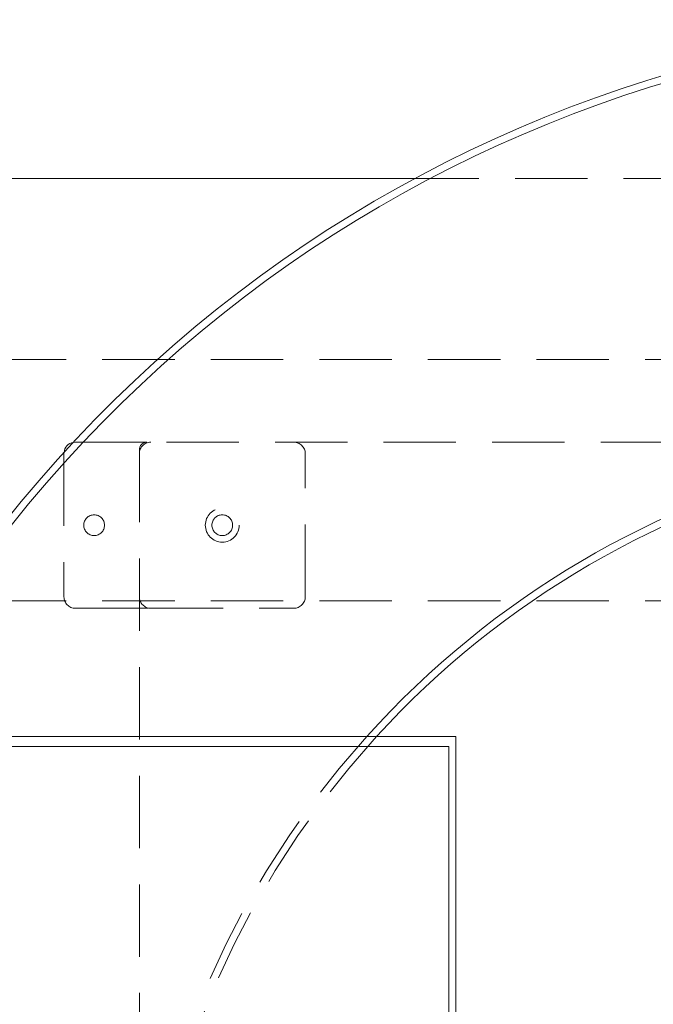
# Model space of a CAD drawing. Units: inches. Extents: x 10 to 398, y 5 to 260.
# Drawn here: x 98 to 109, y 200 to 216 of the extents above; entities that cross this region are included whole.
import ezdxf

# ---------------------------------------------------------------- set-up
doc = ezdxf.new("R2010")
doc.units = ezdxf.units.IN
doc.header["$LTSCALE"] = 24
doc.header["$MEASUREMENT"] = 0
doc.linetypes.add('HIDDEN', pattern=[0.075, 0.05, -0.025])

msp = doc.modelspace()

# ---------------------------------------------------------------- linework, layer by layer
at = {"color": 7, "linetype": 'Continuous', "lineweight": 15}
for p, q in [((104.867, 213.739), (86.233, 213.739)), ((77.297, 204.494), (105.547, 204.494)), ((105.547, 184.244), (105.547, 204.494)), ((105.428, 204.325), (77.481, 204.325)), ((105.428, 184.413), (105.428, 204.325))]:
    msp.add_line(p, q, dxfattribs=at)
at = {"color": 7, "linetype": 'HIDDEN', "lineweight": 0}
for p, q in [((125.728, 213.739), (104.867, 213.739)), ((140.483, 210.739), (92.483, 210.739)), ((99.235, 209.369), (99.201, 209.366)), ((100.422, 209.369), (99.235, 209.369)), ((114.547, 209.369), (100.422, 209.369)), ((99.048, 209.2), (99.047, 209.181)), ((99.047, 209.181), (99.047, 206.806)), ((100.297, 209.244), (100.297, 195.119)), ((103.047, 206.806), (103.047, 209.181)), ((92.483, 206.739), (140.483, 206.739)), ((99.235, 206.619), (100.485, 206.619)), ((100.485, 206.619), (102.86, 206.619))]:
    msp.add_line(p, q, dxfattribs=at)
for centre, radius in [((99.547, 207.994), 0.172), ((101.672, 207.994), 0.281), ((101.672, 207.994), 0.172)]:
    msp.add_circle(centre, radius, dxfattribs=at)
at = {"color": 7, "linetype": 'Continuous', "lineweight": 15}
for centre, radius, start, end in [((115.297, 194.369), 22, 0, 152.5982), ((115.297, 194.369), 21.88, 0.3132, 152.4358), ((115.297, 194.369), 15.12, 222.0409, 137.9591), ((99.235, 209.181), 0.188, 100.4, 174.2368), ((115.297, 194.369), 15, 222.4542, 137.5458)]:
    msp.add_arc(centre, radius, start, end, dxfattribs=at)
at = {"color": 7, "linetype": 'HIDDEN', "lineweight": 0}
for centre, radius, start, end in [((100.485, 209.181), 0.188, 90, 180), ((100.422, 209.244), 0.125, 90, 180), ((102.86, 209.181), 0.188, 0, 90), ((99.235, 206.806), 0.188, 180, 270), ((100.485, 206.806), 0.188, 180, 270), ((102.86, 206.806), 0.188, 270, 0), ((115.297, 194.369), 15.12, 137.9591, 180), ((115.297, 194.369), 15, 137.5458, 180)]:
    msp.add_arc(centre, radius, start, end, dxfattribs=at)

doc.saveas('drawing.dxf')
